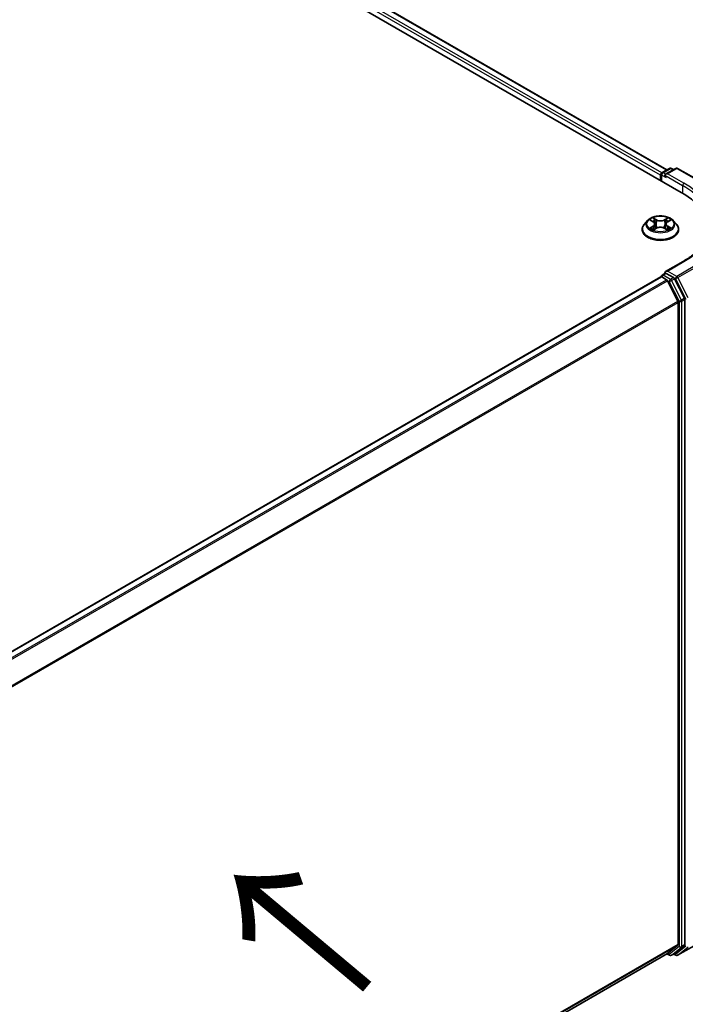
# Model space of a CAD drawing. Units: millimetres. Extents: x 0 to 8326, y 0 to 1826.
# Drawn here: x 67 to 80, y 100 to 119 of the extents above; entities that cross this region are included whole.
import ezdxf

# ---------------------------------------------------------------- set-up
doc = ezdxf.new("R2010")
doc.units = ezdxf.units.MM
doc.header["$LTSCALE"] = 0.666667
doc.layers.get('Defpoints').update_dxf_attribs({"lineweight": 25})
for name, color, linetype, lineweight in [('Dimension (ISO)', 7, 'Continuous', 18), ('Symbol (ISO)', 7, 'Continuous', 18), ('Visible (ISO)', 7, 'Continuous', 35), ('Visible Narrow (ISO)', 7, 'Continuous', 25)]:
    doc.layers.add(name, color=color, linetype=linetype, lineweight=lineweight)
doc.styles.add('Note Text (TK)', font='MS PGothic.ttf')
doc.dimstyles.new('Default - Method 1b (TK)', dxfattribs={"dimscale": 0.666667, "dimtxt": 2.5, "dimasz": 2.5, "dimexe": 1, "dimexo": 1.5, "dimgap": 1, "dimtad": 1, "dimtoh": 1, "dimrnd": 1e-08, "dimdsep": 46, "dimtxsty": 'Note Text (TK)', "dimcen": 0.09, "dimdle": 5, "dimclrd": 100, "dimclre": 100, "dimclrt": 7, "dimadec": 1, "dimazin": 1, "dimtfac": 1, "dimtmove": 0, "dimatfit": 3, "dimfxl": 0, "dimtolj": 1, "dimlwd": -1, "dimlwe": -1, "dimarcsym": 0})

# ---------------------------------------------------------------- blocks, each defined once
blk = doc.blocks.new('*D17')
at = {"layer": 'Defpoints', "color": 0, "transparency": 16777216}
for p in [(80.152, 103.791), (54.439, 88.946), (66.696, 81.869)]:
    blk.add_point(p, dxfattribs=at)
at = {"layer": 'Dimension (ISO)', "color": 100, "transparency": 16777216}
for p, q in [((81.152, 103.214), (93.075, 96.33)), ((90.965, 95.881), (68.139, 82.703)), ((55.439, 88.368), (67.362, 81.484))]:
    blk.add_line(p, q, dxfattribs=at)
for points in [[(90.826, 96.122), (91.104, 95.641), (92.409, 96.715)], [(68, 82.943), (68.278, 82.462), (66.696, 81.869)]]:
    blk.add_solid(points, dxfattribs=at)
at = {"layer": 'Dimension (ISO)', "color": 7, "transparency": 16777216, "insert": (77.855, 89.867), "char_height": 1.66667, "attachment_point": 4, "rotation": 30, "style": 'Note Text (TK)'}
blk.add_mtext('\\A1;{\\Q-30.000;\\W0.816;\\H0.816x;300}', dxfattribs=at)

msp = doc.modelspace()

# ---------------------------------------------------------------- linework, layer by layer
at = {"layer": 'Visible (ISO)'}
for p, q in [((46.27094, 135.28461), (79.69781, 115.9856)), ((79.42007, 116.42146), (46.85991, 135.22008)), ((79.32822, 116.36843), (79.47038, 116.45051)), ((79.59045, 116.45055), (79.39575, 116.33814)), ((79.50674, 116.45051), (79.54856, 116.42637)), ((79.62681, 116.45055), (79.94394, 116.26746)), ((79.29497, 116.31715), (79.29497, 116.21818)), ((79.31004, 116.20948), (79.31004, 116.33694)), ((78.94346, 115.26807), (78.94346, 115.2721)), ((79.04639, 115.44221), (78.98627, 115.37513)), ((79.10529, 115.44957), (79.1569, 115.41872)), ((79.16635, 115.2658), (79.2201, 115.29577)), ((79.18867, 115.37634), (79.19861, 115.28379)), ((79.36985, 115.29577), (79.4236, 115.2658)), ((79.40127, 115.37634), (79.39134, 115.28379)), ((79.43305, 115.41872), (79.48466, 115.44957)), ((79.48465, 115.44959), (79.48467, 115.4496)), ((79.54355, 115.44221), (79.60368, 115.37513)), ((79.64649, 115.26807), (79.64649, 115.2721)), ((79.73105, 114.65132), (79.39575, 114.45773)), ((57.88462, 101.98878), (79.3025, 114.35441)), ((79.31004, 114.35756), (79.31004, 114.35609)), ((79.32069, 114.35261), (79.4115, 114.30018)), ((79.32822, 114.38905), (79.38934, 114.42434)), ((79.54856, 114.33981), (79.4064, 114.42189)), ((79.76042, 113.94062), (79.56831, 114.31772)), ((79.43125, 114.27809), (79.63185, 113.8843)), ((79.63781, 113.86186), (79.63781, 101.46271)), ((79.76638, 101.45588), (79.76638, 113.91817)), ((79.63185, 101.44714), (79.43125, 101.285)), ((79.56831, 101.28504), (79.76042, 101.44032)), ((79.62681, 101.24928), (79.94394, 101.43237)), ((58.23813, 89.04897), (79.42968, 101.28392)), ((79.42007, 101.27837), (79.47038, 101.24932)), ((79.50674, 101.24932), (79.56674, 101.28396)), ((79.59045, 101.24928), (79.54856, 101.27346))]:
    msp.add_line(p, q, dxfattribs=at)
for centre, start, end in [((79.48856, 116.41902), 60, 120), ((79.60863, 116.41906), 60, 120), ((79.3464, 116.33694), 120, 180), ((79.3464, 114.35756), 120, 180), ((79.48856, 101.28081), 240, 300), ((79.60863, 101.28077), 240, 300)]:
    msp.add_arc(centre, 0.03636, start, end, dxfattribs=at)
for centre, major_axis, start_param, end_param in [((79.32069, 116.33199), (-0.01818, -0.03149), 4.00835639, 5.49778714), ((79.43211, 116.31715), (-0.05143, 0), 4.71238898, 6.28318531), ((79.4064, 116.3023), (-0.01818, 0.03149), 0.78539816, 2.35619449), ((78.43787, 115.25818), (1.78182, 0), 6.17116049, 7.06858347), ((79.32069, 114.32292), (-0.01818, 0.03149), 5.49778714, 6.28318531), ((79.43211, 114.43673), (-0.05143, 0), 4.71238898, 6.28318531), ((79.4064, 114.45158), (-0.01818, -0.03149), 5.49778714, 6.12363721), ((79.54856, 114.31012), (0.01818, -0.03149), 1.48013644, 2.35619449), ((79.4115, 114.27049), (0.01818, -0.03149), 1.48013644, 2.35619449), ((79.74067, 113.93301), (0.01818, -0.03149), 0.78539816, 1.48013644), ((79.6121, 113.8767), (0.01818, -0.03149), 0.78539816, 1.48013644), ((79.6121, 101.47756), (0.01818, -0.03149), 0.09065989, 0.78539816), ((79.74067, 101.47073), (0.01818, -0.03149), 0.09065989, 0.78539816), ((79.4115, 101.31541), (0.01818, -0.03149), 0, 0.09065989), ((79.54856, 101.31545), (0.01818, -0.03149), 0, 0.09065989)]:
    msp.add_ellipse(centre, major_axis=major_axis, ratio=0.57735027, start_param=start_param, end_param=end_param, dxfattribs=at)
for points, knots in [([(79.54355, 115.44221), (79.52868, 115.4588), (79.5098, 115.47336), (79.46522, 115.49842), (79.43926, 115.50873), (79.38353, 115.52379), (79.3538, 115.52855), (79.29351, 115.53221), (79.26298, 115.53114), (79.2039, 115.52327), (79.17537, 115.51648), (79.12292, 115.49757), (79.09904, 115.48542), (79.06659, 115.46218), (79.0557, 115.45259), (79.04639, 115.44221)], [1.26296478, 1.26296478, 1.26296478, 1.26296478, 1.5839777, 1.5839777, 1.9184063, 1.9184063, 2.25148375, 2.25148375, 2.58279719, 2.58279719, 2.9145331, 2.9145331, 3.24851107, 3.24851107, 3.4494242, 3.4494242, 3.4494242, 3.4494242]), ([(79.11716, 115.44248), (79.10993, 115.45068), (79.09891, 115.45536), (79.08838, 115.45766), (79.08826, 115.45769), (79.08814, 115.45771)], [0.0019022161, 0.0019022161, 0.0019022161, 0.0019022161, 0.0320559737, 0.0320559737, 0.0323943032, 0.0323943032, 0.0323943032, 0.0323943032]), ([(79.08814, 115.45771), (79.08825, 115.45767), (79.08835, 115.45763), (79.08943, 115.45722), (79.09041, 115.45684), (79.09139, 115.45644)], [-0.03239430317, -0.03239430317, -0.03239430317, -0.03239430317, -0.03205597372, -0.03205597372, -0.02897275834, -0.02897275834, -0.02897275834, -0.02897275834]), ([(79.15542, 115.49604), (79.15538, 115.49608), (79.15533, 115.49613), (79.15521, 115.49623), (79.15514, 115.49629), (79.15507, 115.49635)], [-0.000230599076, -0.000230599076, -0.000230599076, -0.000230599076, 0, 0, 0.000338329447, 0.000338329447, 0.000338329447, 0.000338329447]), ([(79.15507, 115.49635), (79.15511, 115.49629), (79.15516, 115.49622), (79.15523, 115.4961), (79.15526, 115.49605), (79.15529, 115.496)], [-0.000338329447, -0.000338329447, -0.000338329447, -0.000338329447, 0, 0, 0.000241517914, 0.000241517914, 0.000241517914, 0.000241517914]), ([(79.41995, 115.47063), (79.42675, 115.48003), (79.43063, 115.48971), (79.43479, 115.49622), (79.43483, 115.49629), (79.43488, 115.49635)], [0, 0, 0, 0, 0.0320559737, 0.0320559737, 0.0323943032, 0.0323943032, 0.0323943032, 0.0323943032]), ([(79.43488, 115.49635), (79.43481, 115.49629), (79.43474, 115.49623), (79.43403, 115.4956), (79.43339, 115.49502), (79.43276, 115.49443)], [-0.03239430317, -0.03239430317, -0.03239430317, -0.03239430317, -0.03205597372, -0.03205597372, -0.02897275834, -0.02897275834, -0.02897275834, -0.02897275834]), ([(79.50181, 115.45771), (79.50169, 115.45769), (79.50157, 115.45766), (79.50137, 115.45762), (79.50129, 115.4576), (79.5012, 115.45758)], [-0.000338329447, -0.000338329447, -0.000338329447, -0.000338329447, 0, 0, 0.000241517914, 0.000241517914, 0.000241517914, 0.000241517914]), ([(79.50127, 115.45751), (79.50134, 115.45753), (79.50141, 115.45756), (79.50159, 115.45763), (79.5017, 115.45767), (79.50181, 115.45771)], [-0.000230599076, -0.000230599076, -0.000230599076, -0.000230599076, 0, 0, 0.000338329447, 0.000338329447, 0.000338329447, 0.000338329447]), ([(78.98627, 115.37513), (78.98085, 115.36909), (78.97588, 115.36284), (78.96692, 115.34995), (78.96292, 115.34332), (78.95598, 115.32973), (78.95304, 115.32277), (78.94829, 115.30859), (78.94649, 115.30137), (78.94407, 115.28681), (78.94346, 115.27945), (78.94346, 115.2721)], [3.449424205, 3.449424205, 3.449424205, 3.449424205, 3.544937527, 3.544937527, 3.64045085, 3.64045085, 3.735964172, 3.735964172, 3.831477495, 3.831477495, 3.926990817, 3.926990817, 3.926990817, 3.926990817]), ([(78.94346, 115.26807), (78.94346, 115.2464), (78.94917, 115.22478), (78.97134, 115.18336), (78.98818, 115.16365), (79.03165, 115.1279), (79.05866, 115.11201), (79.11974, 115.08607), (79.15384, 115.07606), (79.22555, 115.06286), (79.26313, 115.05968), (79.33807, 115.06038), (79.37541, 115.06427), (79.44624, 115.07876), (79.4797, 115.08938), (79.53945, 115.11645), (79.56572, 115.13293), (79.6081, 115.17032), (79.62429, 115.19123), (79.64235, 115.23113), (79.64649, 115.24959), (79.64649, 115.26807)], [3.92699082, 3.92699082, 3.92699082, 3.92699082, 4.2267014, 4.2267014, 4.53911238, 4.53911238, 4.86360542, 4.86360542, 5.18933336, 5.18933336, 5.51408383, 5.51408383, 5.83843868, 5.83843868, 6.16327278, 6.16327278, 6.48907018, 6.48907018, 6.81298523, 6.81298523, 7.06858347, 7.06858347, 7.06858347, 7.06858347]), ([(79.08868, 115.29637), (79.08861, 115.29634), (79.08853, 115.29631), (79.08835, 115.29625), (79.08825, 115.29621), (79.08814, 115.29617)], [-0.000230599076, -0.000230599076, -0.000230599076, -0.000230599076, 0, 0, 0.000338329447, 0.000338329447, 0.000338329447, 0.000338329447]), ([(79.08814, 115.29617), (79.08826, 115.29619), (79.08838, 115.29622), (79.08858, 115.29626), (79.08866, 115.29627), (79.08874, 115.29629)], [-0.000338329447, -0.000338329447, -0.000338329447, -0.000338329447, 0, 0, 0.000241517914, 0.000241517914, 0.000241517914, 0.000241517914]), ([(79.12871, 115.29175), (79.1309, 115.28993), (79.13327, 115.2881), (79.13836, 115.28445), (79.14108, 115.28263), (79.14686, 115.27904), (79.14992, 115.27726), (79.15636, 115.27379), (79.15973, 115.27208), (79.16531, 115.26947), (79.16741, 115.26852), (79.16956, 115.26759)], [4.534916607, 4.534916607, 4.534916607, 4.534916607, 4.605062038, 4.605062038, 4.675207469, 4.675207469, 4.7453529, 4.7453529, 4.815498331, 4.815498331, 4.856375894, 4.856375894, 4.856375894, 4.856375894]), ([(79.1685, 115.267), (79.16261, 115.26737), (79.15901, 115.2636), (79.15516, 115.25766), (79.15511, 115.25759), (79.15507, 115.25752)], [0.0024310368, 0.0024310368, 0.0024310368, 0.0024310368, 0.0320559737, 0.0320559737, 0.0323943032, 0.0323943032, 0.0323943032, 0.0323943032]), ([(79.18867, 115.37634), (79.18832, 115.37963), (79.18756, 115.3829), (79.18529, 115.38927), (79.18378, 115.39238), (79.18006, 115.39836), (79.17786, 115.40123), (79.17285, 115.40672), (79.17003, 115.40933), (79.16386, 115.41425), (79.1605, 115.41656), (79.1569, 115.41872)], [0.847301519, 0.847301519, 0.847301519, 0.847301519, 0.988509822, 0.988509822, 1.129718125, 1.129718125, 1.270926428, 1.270926428, 1.412134731, 1.412134731, 1.553343034, 1.553343034, 1.553343034, 1.553343034]), ([(79.36985, 115.29577), (79.36176, 115.30028), (79.35257, 115.30401), (79.33279, 115.30968), (79.32219, 115.31162), (79.30051, 115.31356), (79.28943, 115.31356), (79.26776, 115.31162), (79.25716, 115.30968), (79.23738, 115.30401), (79.22819, 115.30028), (79.2201, 115.29577)], [1.58824962, 1.58824962, 1.58824962, 1.58824962, 1.89542757, 1.89542757, 2.20260552, 2.20260552, 2.50978346, 2.50978346, 2.81696141, 2.81696141, 3.12413936, 3.12413936, 3.12413936, 3.12413936]), ([(79.43305, 115.41872), (79.42945, 115.41656), (79.42609, 115.41425), (79.41991, 115.40933), (79.4171, 115.40672), (79.41209, 115.40123), (79.40989, 115.39836), (79.40617, 115.39238), (79.40466, 115.38927), (79.40238, 115.3829), (79.40163, 115.37963), (79.40127, 115.37634)], [3.159045946, 3.159045946, 3.159045946, 3.159045946, 3.300254249, 3.300254249, 3.441462552, 3.441462552, 3.582670855, 3.582670855, 3.723879158, 3.723879158, 3.865087461, 3.865087461, 3.865087461, 3.865087461]), ([(79.42038, 115.26759), (79.42254, 115.26852), (79.42464, 115.26947), (79.43022, 115.27208), (79.43359, 115.27379), (79.44003, 115.27726), (79.44308, 115.27904), (79.44886, 115.28263), (79.45159, 115.28445), (79.45668, 115.2881), (79.45905, 115.28993), (79.46124, 115.29175)], [6.139198394, 6.139198394, 6.139198394, 6.139198394, 6.180075957, 6.180075957, 6.250221388, 6.250221388, 6.320366819, 6.320366819, 6.390512249, 6.390512249, 6.46065768, 6.46065768, 6.46065768, 6.46065768]), ([(79.47147, 115.29657), (79.47862, 115.29792), (79.49038, 115.29858), (79.50157, 115.29622), (79.50169, 115.29619), (79.50181, 115.29617)], [0, 0, 0, 0, 0.0320559737, 0.0320559737, 0.0323943032, 0.0323943032, 0.0323943032, 0.0323943032]), ([(79.50181, 115.29617), (79.5017, 115.29621), (79.50159, 115.29625), (79.50051, 115.29665), (79.49954, 115.297), (79.49856, 115.29734)], [-0.03239430317, -0.03239430317, -0.03239430317, -0.03239430317, -0.03205597372, -0.03205597372, -0.02897275834, -0.02897275834, -0.02897275834, -0.02897275834]), ([(79.64649, 115.2721), (79.64649, 115.27945), (79.64588, 115.28681), (79.64346, 115.30137), (79.64165, 115.30859), (79.63691, 115.32277), (79.63396, 115.32973), (79.62703, 115.34332), (79.62303, 115.34995), (79.61407, 115.36284), (79.6091, 115.36909), (79.60368, 115.37513)], [0.785398163, 0.785398163, 0.785398163, 0.785398163, 0.880911486, 0.880911486, 0.976424808, 0.976424808, 1.071938131, 1.071938131, 1.167451453, 1.167451453, 1.262964775, 1.262964775, 1.262964775, 1.262964775]), ([(80.25606, 115.37694), (80.25606, 115.32417), (80.24888, 115.2714), (80.22016, 115.16672), (80.19861, 115.11481), (80.14131, 115.013), (80.10556, 114.9631), (80.02048, 114.8667), (79.97116, 114.8202), (79.86006, 114.73191), (79.79829, 114.69013), (79.73105, 114.65132)], [3.926990817, 3.926990817, 3.926990817, 3.926990817, 4.08407045, 4.08407045, 4.241150082, 4.241150082, 4.398229715, 4.398229715, 4.555309348, 4.555309348, 4.71238898, 4.71238898, 4.71238898, 4.71238898]), ([(79.15507, 115.25752), (79.15514, 115.25759), (79.15521, 115.25765), (79.15592, 115.25827), (79.15655, 115.25881), (79.15719, 115.25935)], [-0.03239430317, -0.03239430317, -0.03239430317, -0.03239430317, -0.03205597372, -0.03205597372, -0.02897275834, -0.02897275834, -0.02897275834, -0.02897275834]), ([(79.43452, 115.25783), (79.43457, 115.25779), (79.43462, 115.25775), (79.43474, 115.25765), (79.43481, 115.25759), (79.43488, 115.25752)], [-0.000230599076, -0.000230599076, -0.000230599076, -0.000230599076, 0, 0, 0.000338329447, 0.000338329447, 0.000338329447, 0.000338329447]), ([(79.43488, 115.25752), (79.43483, 115.25759), (79.43479, 115.25766), (79.43472, 115.25777), (79.43468, 115.25782), (79.43465, 115.25787)], [-0.000338329447, -0.000338329447, -0.000338329447, -0.000338329447, 0, 0, 0.000241517914, 0.000241517914, 0.000241517914, 0.000241517914]), ([(79.38934, 114.42434), (79.3909, 114.42524), (79.39352, 114.42572), (79.39966, 114.42499), (79.40315, 114.42376), (79.4064, 114.42189)], [0.038953354, 0.038953354, 0.038953354, 0.038953354, 0.0503345484, 0.0503345484, 0.0617157428, 0.0617157428, 0.0617157428, 0.0617157428])]:
    msp.add_open_spline(points, degree=3, knots=knots, dxfattribs=at)
for points in [[(79.09139, 115.45644), (79.0961, 115.45451), (79.10085, 115.45223), (79.10529, 115.44959)], [(79.43276, 115.49443), (79.42676, 115.48883), (79.42066, 115.48191), (79.41383, 115.47525)], [(79.15719, 115.25935), (79.16019, 115.26185), (79.16321, 115.26406), (79.16634, 115.26582)], [(79.49856, 115.29734), (79.48937, 115.30051), (79.48008, 115.30248), (79.47309, 115.3038)]]:
    msp.add_open_spline(points, degree=3, dxfattribs=at)
at = {"layer": 'Visible Narrow (ISO)'}
for p, q in [((79.29497, 116.31715), (46.72521, 135.12131)), ((79.32008, 116.36203), (46.75092, 135.16585)), ((79.40942, 116.41531), (46.84173, 135.21828)), ((79.3464, 116.36663), (79.48856, 116.44871)), ((79.43211, 116.34684), (79.60863, 116.44875)), ((79.48856, 116.44871), (79.53791, 116.42022)), ((79.60863, 116.44875), (79.92575, 116.26566)), ((79.32069, 116.3221), (79.4064, 116.27261)), ((79.32069, 116.20333), (79.32069, 116.3221)), ((79.39575, 116.33814), (79.3464, 116.36663)), ((79.38068, 116.31715), (79.72352, 116.11921)), ((79.74924, 116.16374), (79.43211, 116.34684)), ((79.72352, 116.11921), (79.72352, 115.97045)), ((79.08814, 115.45771), (79.15379, 115.41846)), ((79.22305, 115.45845), (79.15507, 115.49635)), ((79.17612, 115.47525), (79.21886, 115.45143)), ((79.43488, 115.49635), (79.3669, 115.45845)), ((79.37109, 115.45143), (79.41383, 115.47525)), ((79.43616, 115.41846), (79.50181, 115.45771)), ((79.15379, 115.33541), (79.08814, 115.29617)), ((79.11686, 115.3038), (79.15813, 115.32848)), ((79.13875, 115.28423), (79.13442, 115.29121)), ((79.15507, 115.25752), (79.22305, 115.29543)), ((79.15813, 115.32848), (79.16239, 115.27084)), ((79.16276, 115.26583), (79.16276, 115.26581)), ((79.16292, 115.2637), (79.16292, 115.26369)), ((79.21274, 115.36559), (79.19103, 115.44391)), ((79.21886, 115.45143), (79.21274, 115.36559)), ((79.3669, 115.29543), (79.43488, 115.25752)), ((79.37109, 115.45143), (79.37721, 115.36559)), ((79.39891, 115.44391), (79.37721, 115.36559)), ((79.42703, 115.2637), (79.42703, 115.26369)), ((79.42719, 115.26583), (79.42719, 115.26581)), ((79.43182, 115.32848), (79.42756, 115.27084)), ((79.43182, 115.32848), (79.47309, 115.3038)), ((79.50181, 115.29617), (79.43616, 115.33541)), ((79.45553, 115.29121), (79.4512, 115.28423)), ((79.43211, 114.46642), (79.74924, 114.64951)), ((79.92575, 114.5476), (79.60863, 114.36451)), ((79.62838, 114.34242), (79.94551, 114.52551)), ((57.89529, 101.98265), (79.32069, 114.35261)), ((79.3464, 114.38725), (79.4064, 114.42189)), ((79.48856, 114.30517), (79.3464, 114.38725)), ((79.60863, 114.36451), (79.43211, 114.46642)), ((79.54856, 114.33981), (79.48856, 114.30517)), ((79.50831, 114.28308), (79.56831, 114.31772)), ((79.54856, 114.33981), (79.58292, 114.31997)), ((79.58292, 114.31997), (79.78352, 113.92619)), ((79.82899, 113.94863), (79.62838, 114.34242)), ((57.9861, 101.93022), (79.4115, 114.30018)), ((58.0151, 101.91347), (79.43125, 114.27809)), ((79.43066, 114.27922), (79.46285, 114.26063)), ((79.46285, 114.26063), (79.65496, 113.88353)), ((79.70042, 113.90598), (79.50831, 114.28308)), ((79.76042, 113.94062), (79.70042, 113.90598)), ((58.22774, 101.52664), (79.63185, 113.8843)), ((58.23709, 101.50614), (79.63781, 113.86186)), ((79.65496, 113.88353), (79.65496, 101.42124)), ((79.70638, 113.88353), (79.76638, 113.91817)), ((79.70638, 101.42124), (79.70638, 113.88353)), ((58.23813, 89.1076), (79.63781, 101.46271)), ((58.23813, 89.09547), (79.63185, 101.44714)), ((79.65496, 101.42124), (79.46285, 101.26597)), ((79.50831, 101.2504), (79.70042, 101.40568)), ((79.78352, 101.42807), (79.58292, 101.26592)), ((79.94551, 101.43345), (79.62838, 101.25036)), ((79.62838, 101.25036), (79.82899, 101.4125)), ((79.70042, 101.40568), (79.76042, 101.44032)), ((79.76638, 101.45588), (79.70638, 101.42124)), ((58.23813, 89.04914), (79.43125, 101.285)), ((79.46285, 101.26597), (79.43066, 101.28455)), ((79.56831, 101.28504), (79.50831, 101.2504)), ((79.58292, 101.26592), (79.55921, 101.27961))]:
    msp.add_line(p, q, dxfattribs=at)
for centre, major_axis, ratio, start_param, end_param in [((79.48856, 116.41902), (-0.01818, 0.03149), 0.57735027, 5.49778714, 6.28318531), ((79.48856, 116.41902), (0.01818, 0.03149), 0.57735027, 0, 0.78539816), ((79.60863, 116.41906), (-0.01818, 0.03149), 0.57735027, 5.49778714, 6.28318531), ((79.60863, 116.41906), (0.01818, 0.03149), 0.57735027, 0, 0.78539816), ((79.3464, 116.33694), (-0.03636, 0), 0.57735027, 0, 0.78539816), ((79.3464, 116.33694), (0.01818, 0.03149), 0.57735027, 0.78539816, 2.35619449), ((79.3464, 116.33694), (-0.01818, 0.03149), 0.57735027, 5.49778714, 6.28318531), ((79.74924, 116.13405), (0.01818, 0.03149), 0.57735027, 0.78539816, 2.35619449), ((78.43787, 115.37694), (1.81818, 0), 0.57735027, 0, 0.78539816), ((78.43787, 115.40663), (1.85455, 0), 0.57735027, 5.49778714, 7.06858347), ((79.29497, 115.37694), (-0.2497, 0), 0.57735027, 5.30710262, 5.68847167), ((79.17193, 115.47318), (-0.00495, -0.0035), 0.18497367, 1.04331702, 2.43849919), ((79.15595, 115.44797), (0.02566, -0.05128), 0.54762693, 1.22702055, 1.84227642), ((79.22305, 115.4535), (-0.00295, -0.00529), 0.56718618, 3.91841516, 5.40194502), ((79.29497, 115.50145), (-0.10354, 0), 0.57735027, 0.80285146, 2.3387412), ((79.3669, 115.4535), (0.00295, -0.00529), 0.56718618, 0.88124028, 2.36477015), ((79.434, 115.44797), (-0.02566, -0.05128), 0.54762693, 4.44090888, 5.05616476), ((79.41802, 115.47318), (-0.00495, 0.0035), 0.18497367, 0.70309346, 2.09827563), ((79.29497, 115.37694), (-0.2497, 0), 0.57735027, 3.7363063, 4.11767534), ((79.29497, 115.28289), (-0.3476, 0), 0.57735027, 5.8056187, 9.90234457), ((79.29497, 115.2721), (-0.35152, 0), 0.57735027, 0, 3.14159265), ((79.29497, 115.26807), (0.35152, 0), 0.57735027, 3.14159265, 6.28318531), ((79.29497, 115.36793), (-0.2799, 0), 0.57735027, 5.8056187, 9.90234457), ((79.29497, 115.37694), (0.2497, 0), 0.57735027, 3.7363063, 4.11767534), ((79.1212, 115.30181), (-0.00117, -0.00595), 0.77975364, 4.52690487, 5.92208704), ((79.10267, 115.25667), (-0.01912, -0.04563), 0.71221962, 2.67200967, 3.28726555), ((79.13876, 115.28922), (-0.00515, -0.00319), 0.72973605, 5.16344533, 5.77548257), ((79.29497, 115.34945), (0.19542, 0), 0.57735027, 2.17629431, 2.42062218), ((79.15379, 115.41352), (0.00311, 0.0052), 0.58733849, 0, 0.79427846), ((79.07931, 115.37694), (0.10354, 0), 0.57735027, 5.51524044, 7.05113018), ((79.15379, 115.33047), (0.00311, -0.0052), 0.58733849, 0.86378433, 2.3473142), ((79.07931, 115.37242), (0.10957, 0), 0.57735027, 5.51524044, 6.34508866), ((79.18684, 115.44184), (-0.00584, -0.00162), 0.22291783, 3.85158054, 5.20700366), ((79.20855, 115.36352), (-0.00584, -0.00162), 0.22288452, 3.85157383, 5.20261978), ((79.29497, 115.49694), (0.10957, 0), 0.57735027, 3.94444411, 5.48033385), ((79.22305, 115.29048), (-0.00295, 0.00529), 0.56718618, 5.5063628, 6.28318531), ((79.29497, 115.25242), (0.10354, 0), 0.57735027, 0.80285146, 2.3387412), ((79.3669, 115.29048), (0.00295, 0.00529), 0.56718618, 0, 0.7768225), ((79.3814, 115.36352), (-0.00584, 0.00162), 0.22288452, 4.22215818, 5.57320413), ((79.51064, 115.37694), (-0.10354, 0), 0.57735027, 5.51524044, 7.05113018), ((79.40311, 115.44184), (-0.00584, 0.00162), 0.22291783, 4.2177743, 5.57319742), ((79.51064, 115.37242), (-0.10957, 0), 0.57735027, 6.22128195, 7.05113018), ((79.29497, 115.34945), (0.19542, 0), 0.57735027, 0.72097047, 0.96529834), ((79.43616, 115.33047), (-0.00311, -0.0052), 0.58733849, 3.93587111, 5.41940097), ((79.43616, 115.41352), (-0.00311, 0.0052), 0.58733849, 5.48890685, 6.28318531), ((79.29497, 115.37694), (0.2497, 0), 0.57735027, 5.30710262, 5.68847167), ((79.48728, 115.25667), (0.01912, -0.04563), 0.71221962, 2.99591976, 3.61117564), ((79.45118, 115.28922), (-0.00515, 0.00319), 0.72973605, 3.64929539, 4.26133263), ((79.46874, 115.30181), (0.00117, -0.00595), 0.77975364, 0.36109827, 1.75628044), ((79.74924, 114.61982), (-0.01818, 0.03149), 0.57735027, 5.49778714, 6.28318531), ((79.3464, 114.35756), (-0.03636, 0), 0.57735027, 0, 0.07012361), ((79.3464, 114.35756), (0.01818, 0.03149), 0.57735027, 0.78539816, 2.06167901), ((79.3464, 114.35756), (-0.01818, 0.03149), 0.57735027, 5.49778714, 6.28318531), ((79.60863, 114.33482), (0.01818, 0.03149), 0.57735027, 0.78539816, 2.35619449), ((79.60863, 114.33482), (-0.0324, -0.01651), 0.07392213, 0.61742098, 2.18821731), ((79.60863, 114.33482), (-0.01818, 0.03149), 0.57735027, 4.62172909, 5.49778714), ((79.48856, 114.27548), (0.01818, 0.03149), 0.57735027, 0.78539816, 2.35619449), ((79.48856, 114.27548), (-0.0324, -0.01651), 0.07392213, 0.61742098, 2.18821731), ((79.48856, 114.27548), (-0.01818, 0.03149), 0.57735027, 4.62172909, 5.49778714), ((79.68067, 113.89837), (0.0324, 0.01651), 0.07392213, 3.75901364, 5.32980996), ((79.68067, 113.89837), (-0.03636, 0), 0.57735027, 0.78539816, 2.35619449), ((79.68067, 113.89837), (-0.01818, 0.03149), 0.57735027, 3.92699082, 4.62172909), ((79.68067, 101.43609), (0.03636, 0), 0.57735027, 3.92699082, 5.49778714), ((79.68067, 101.43609), (0.02286, -0.02828), 0.8131434, 4.58504495, 6.15584128), ((79.68067, 101.43609), (0.01818, -0.03149), 0.57735027, 0.09065989, 0.78539816), ((79.48856, 101.28081), (-0.01818, -0.03149), 0.57735027, 5.49778714, 6.28318531), ((79.48856, 101.28081), (0.02286, -0.02828), 0.8131434, 4.58504495, 6.15584128), ((79.48856, 101.28081), (0.01818, -0.03149), 0.57735027, 0, 0.09065989), ((79.60863, 101.28077), (-0.01818, -0.03149), 0.57735027, 5.49778714, 6.28318531), ((79.60863, 101.28077), (0.02286, -0.02828), 0.8131434, 4.58504495, 6.15584128), ((79.60863, 101.28077), (0.01818, -0.03149), 0.57735027, 0, 0.09065989)]:
    msp.add_ellipse(centre, major_axis=major_axis, ratio=ratio, start_param=start_param, end_param=end_param, dxfattribs=at)
msp.add_ellipse((79.29497, 115.37694), major_axis=(0.25957, 0), ratio=0.57735027, dxfattribs=at)
for points in [[(79.15529, 115.496), (79.15938, 115.48957), (79.16325, 115.47996), (79.16999, 115.47063)], [(79.17612, 115.47525), (79.16861, 115.48257), (79.16199, 115.4902), (79.15542, 115.49604)], [(79.16999, 115.47063), (79.17614, 115.46213), (79.18097, 115.45221), (79.18375, 115.44222)], [(79.4062, 115.44222), (79.40898, 115.45221), (79.41381, 115.46213), (79.41995, 115.47063)], [(79.5012, 115.45758), (79.49086, 115.45528), (79.47996, 115.45062), (79.47279, 115.44248)], [(79.48467, 115.4496), (79.48997, 115.45275), (79.49568, 115.45537), (79.50127, 115.45751)], [(79.11686, 115.3038), (79.10918, 115.30235), (79.09872, 115.30012), (79.08868, 115.29637)], [(79.08874, 115.29629), (79.09975, 115.29857), (79.11138, 115.29791), (79.11848, 115.29657)], [(79.11848, 115.29657), (79.12225, 115.29586), (79.12571, 115.29422), (79.1287, 115.29174)], [(79.18375, 115.44222), (79.19099, 115.41611), (79.19823, 115.39001), (79.20548, 115.3639)], [(79.20548, 115.3639), (79.21159, 115.34189), (79.21869, 115.32029), (79.22721, 115.29941)], [(79.23298, 115.30192), (79.22508, 115.32259), (79.21845, 115.34391), (79.21274, 115.36559)], [(79.37721, 115.36559), (79.3715, 115.34391), (79.36487, 115.32259), (79.35697, 115.30192)], [(79.36273, 115.29941), (79.37126, 115.32029), (79.37836, 115.34189), (79.38447, 115.3639)], [(79.38447, 115.3639), (79.39172, 115.39001), (79.39896, 115.41611), (79.4062, 115.44222)], [(79.43465, 115.25787), (79.43088, 115.26366), (79.42729, 115.26736), (79.42145, 115.267)], [(79.42361, 115.26582), (79.42735, 115.26371), (79.43094, 115.26097), (79.43452, 115.25783)], [(79.46125, 115.29174), (79.46424, 115.29422), (79.46769, 115.29586), (79.47147, 115.29657)]]:
    msp.add_open_spline(points, degree=3, dxfattribs=at)

# ---------------------------------------------------------------- texts
at = {"layer": 'Symbol (ISO)', "color": 7, "insert": (73.77646, 100.58709), "char_height": 2.6666667, "attachment_point": 4, "rotation": 140, "line_spacing_factor": 1.5, "style": 'Note Text (TK)'}
msp.add_mtext('\\fＭＳ Ｐゴシック|b0|i0;{\\H2.6667;→}', dxfattribs=at)

# ---------------------------------------------------------------- dimensions: what is measured, and where the dimension line sits
at = {"layer": 'Dimension (ISO)', "color": 100, "true_color": 0x00ff3f}
dim = msp.add_linear_dim(base=(66.69562, 81.86931), p1=(80.15207, 103.79101), p2=(54.4391, 88.94561), angle=30, text='{\\Q-30.000;\\W0.816;\\H0.816x;<>}', dimstyle='Default - Method 1b (TK)', override={"dimgap": 1, "dimtoh": 0, "dimdec": 2, "dimlfac": 10.104145, "dimtol": 0, "dimlim": 0, "dimtp": 0, "dimtm": 0, "dimtdec": 2, "dimtofl": 0, "dimatfit": 1}, dxfattribs=at)
dim.commit()
dim.dimension.update_dxf_attribs({"geometry": '*D17', "text_midpoint": (79.5521, 89.29201), "dimtype": 160})

doc.saveas('drawing.dxf')
